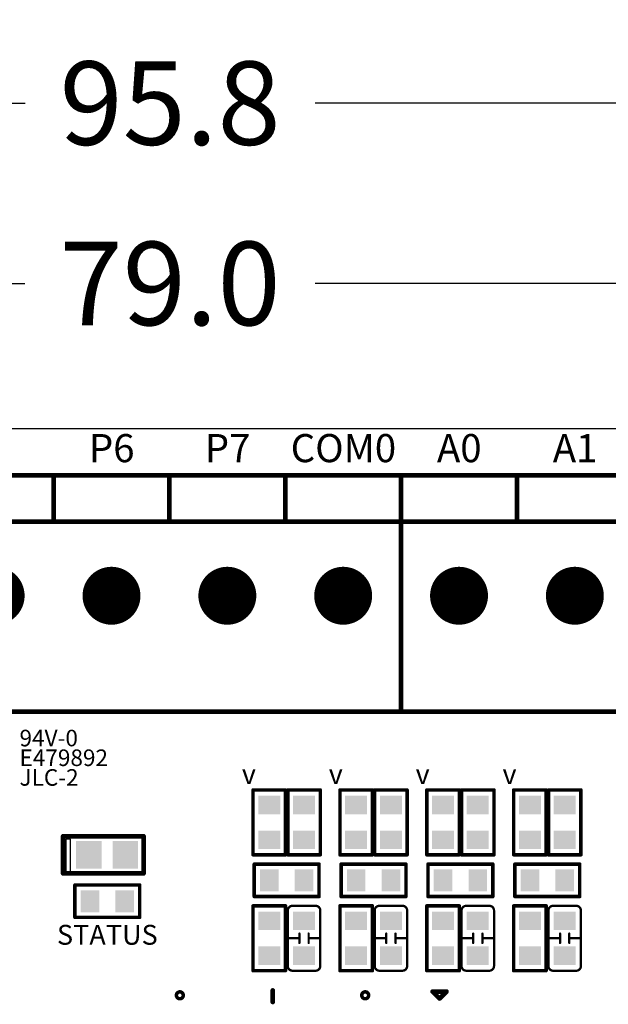
# Model space of a CAD drawing. Extents: x 0 to 713, y 0 to 504.
# Drawn here: x 172 to 197, y 411 to 453 of the extents above; entities that cross this region are included whole.
import ezdxf
from ezdxf.enums import TextEntityAlignment as Align

# ---------------------------------------------------------------- set-up
doc = ezdxf.new("R2010")
doc.units = 0
doc.header["$MEASUREMENT"] = 0
doc.layers.get('0').update_dxf_attribs({"linetype": 'CONTINUOUS'})
doc.layers.get('Defpoints').update_dxf_attribs({"linetype": 'CONTINUOUS'})
for name, color, linetype in [('COMP_OUTLINE_TOP', 9, 'CONTINUOUS'), ('LAYER_20', 1, 'CONTINUOUS'), ('LAYNR1', 2, 'CONTINUOUS'), ('PADLAYER_BOTTOM', 6, 'CONTINUOUS'), ('PADLAYER_TOP', 3, 'CONTINUOUS'), ('TOOL_TOP', 7, 'CONTINUOUS')]:
    doc.layers.add(name, color=color, linetype=linetype)
doc.styles.get("Standard").update_dxf_attribs({"font": 'malgun.ttf'})
doc.dimstyles.get("Standard").update_dxf_attribs({"dimscale": 20, "dimtxt": 0.18, "dimasz": 0.18, "dimexe": 0.18, "dimexo": 0.0625, "dimgap": 0.09, "dimtad": 0, "dimtih": 1, "dimtoh": 1, "dimdec": 1, "dimzin": 0, "dimdsep": 46, "dimtxsty": 'Standard', "dimcen": 0.09, "dimadec": 0, "dimazin": 0, "dimtfac": 1, "dimtdec": 1, "dimtofl": 0, "dimtmove": 0, "dimatfit": 3, "dimfxl": 1, "dimtolj": 1, "dimtzin": 0, "dimarcsym": 0})

# ---------------------------------------------------------------- blocks, each defined once
blk = doc.blocks.new('*D109')
at = {"color": 0, "linetype": 'Continuous', "lineweight": -2, "transparency": 16777216}
for p, q in [((138.658, 431.646), (138.658, 445.261)), ((217.658, 431.646), (217.658, 445.261)), ((142.258, 441.661), (171.892, 441.661)), ((214.058, 441.661), (184.424, 441.661))]:
    blk.add_line(p, q, dxfattribs=at)
at = {"color": 0, "linetype": 'Continuous', "transparency": 16777216}
for points in [[(142.258, 442.261), (142.258, 441.061), (138.658, 441.661)], [(214.058, 442.261), (214.058, 441.061), (217.658, 441.661)]]:
    blk.add_solid(points, dxfattribs=at)
at = {"layer": 'Defpoints', "color": 0, "linetype": 'Continuous', "transparency": 16777216}
for p in [(217.658, 441.661), (138.658, 430.396), (217.658, 430.396)]:
    blk.add_point(p, dxfattribs=at)
at = {"color": 0, "linetype": 'Continuous', "transparency": 16777216, "insert": (178.158, 441.661), "char_height": 3.6, "attachment_point": 5}
blk.add_mtext('\\A1;79.0', dxfattribs=at)
blk = doc.blocks.new('*D110')
at = {"color": 0, "linetype": 'Continuous', "lineweight": -2, "transparency": 16777216}
for p, q in [((130.26, 431.646), (130.26, 453.043)), ((226.06, 431.644), (226.06, 453.043)), ((133.86, 449.443), (171.9, 449.443)), ((222.46, 449.443), (184.421, 449.443))]:
    blk.add_line(p, q, dxfattribs=at)
at = {"color": 0, "linetype": 'Continuous', "transparency": 16777216}
for points in [[(133.86, 450.043), (133.86, 448.843), (130.26, 449.443)], [(222.46, 450.043), (222.46, 448.843), (226.06, 449.443)]]:
    blk.add_solid(points, dxfattribs=at)
at = {"layer": 'Defpoints', "color": 0, "linetype": 'Continuous', "transparency": 16777216}
for p in [(226.06, 449.443), (130.26, 430.396), (226.06, 430.394)]:
    blk.add_point(p, dxfattribs=at)
at = {"color": 0, "linetype": 'Continuous', "transparency": 16777216, "insert": (178.16, 449.443), "char_height": 3.6, "attachment_point": 5}
blk.add_mtext('\\A1;95.8', dxfattribs=at)
blk = doc.blocks.new('A$C64d41e6f')
at = {"layer": 'COMP_OUTLINE_TOP', "color": 7}
for points, const_width in [([(4.47216, 2.98991), (49.47216, 2.98993)], 0.2), ([(34.47216, 0.98992), (34.47216, 2.98992)], 0.2), ([(39.47216, 0.98993), (39.47216, 2.98992)], 0.2), ([(44.47216, 0.98993), (44.47216, 2.98993)], 0.2), ([(49.47216, 2.98993), (49.47216, -7.21007)], 0.2), ([(49.47216, -7.21008), (49.47216, 2.98992)], 0.2), ([(49.47216, 2.98992), (74.47216, 2.98992)], 0.2), ([(54.47216, 0.98992), (54.47216, 2.98992)], 0.2), ([(49.47216, 0.98993), (4.47216, 0.98991)], 0.2), ([(74.47216, 0.98993), (49.47216, 0.98992)], 0.2), ([(49.47216, -7.21007), (4.47216, -7.21009)], 0.2), ([(74.47216, -7.21008), (49.47216, -7.21008)], 0.2), ([(43.08216, -13.39008), (43.08216, -10.59008)], 0.15), ([(43.08216, -10.59008), (44.48216, -10.59008)], 0.15), ([(44.48216, -10.59008), (44.48216, -13.39008)], 0.15), ([(44.58216, -13.39008), (44.58216, -10.59008)], 0.15), ([(44.58216, -10.59008), (45.98216, -10.59008)], 0.15), ([(45.98216, -10.59008), (45.98216, -13.39008)], 0.15), ([(46.83216, -13.39008), (46.83216, -10.59008)], 0.15), ([(46.83216, -10.59008), (48.23216, -10.59008)], 0.15), ([(48.23216, -10.59008), (48.23216, -13.39008)], 0.15), ([(48.33216, -13.39008), (48.33216, -10.59008)], 0.15), ([(48.33216, -10.59008), (49.73216, -10.59008)], 0.15), ([(49.73216, -10.59008), (49.73216, -13.39008)], 0.15), ([(50.58216, -13.39008), (50.58216, -10.59008)], 0.15), ([(50.58216, -10.59008), (51.98216, -10.59008)], 0.15), ([(51.98216, -10.59008), (51.98216, -13.39008)], 0.15), ([(52.08216, -13.39008), (52.08216, -10.59008)], 0.15), ([(52.08216, -10.59008), (53.48216, -10.59008)], 0.15), ([(53.48216, -10.59008), (53.48216, -13.39008)], 0.15), ([(54.33216, -13.39008), (54.33216, -10.59008)], 0.15), ([(54.33216, -10.59008), (55.73216, -10.59008)], 0.15), ([(55.73216, -10.59008), (55.73216, -13.39008)], 0.15), ([(55.83216, -13.39008), (55.83216, -10.59008)], 0.15), ([(55.83216, -10.59008), (57.23216, -10.59008)], 0.15), ([(57.23216, -10.59008), (57.23216, -13.39008)], 0.15), ([(44.48216, -13.39008), (43.08216, -13.39008)], 0.15), ([(45.98216, -13.39008), (44.58216, -13.39008)], 0.15), ([(48.23216, -13.39008), (46.83216, -13.39008)], 0.15), ([(49.73216, -13.39008), (48.33216, -13.39008)], 0.15), ([(51.98216, -13.39008), (50.58216, -13.39008)], 0.15), ([(53.48216, -13.39008), (52.08216, -13.39008)], 0.15), ([(55.73216, -13.39008), (54.33216, -13.39008)], 0.15), ([(57.23216, -13.39008), (55.83216, -13.39008)], 0.15), ([(43.13216, -15.19008), (43.13216, -13.79008)], 0.15), ([(43.13216, -13.79008), (45.93216, -13.79008)], 0.15), ([(45.93216, -13.79008), (45.93216, -15.19008)], 0.15), ([(46.88216, -15.19008), (46.88216, -13.79008)], 0.15), ([(46.88216, -13.79008), (49.68216, -13.79008)], 0.15), ([(49.68216, -13.79008), (49.68216, -15.19008)], 0.15), ([(50.63216, -15.19008), (50.63216, -13.79008)], 0.15), ([(50.63216, -13.79008), (53.43216, -13.79008)], 0.15), ([(53.43216, -13.79008), (53.43216, -15.19008)], 0.15), ([(54.38216, -15.19008), (54.38216, -13.79008)], 0.15), ([(54.38216, -13.79008), (57.18216, -13.79008)], 0.15), ([(57.18216, -13.79008), (57.18216, -15.19008)], 0.15), ([(35.39216, -16.09008), (35.39216, -14.69008)], 0.15), ([(35.39216, -14.69008), (38.19216, -14.69008)], 0.15), ([(38.19216, -14.69008), (38.19216, -16.09008)], 0.15), ([(45.93216, -15.19008), (43.13216, -15.19008)], 0.15), ([(49.68216, -15.19008), (46.88216, -15.19008)], 0.15), ([(53.43216, -15.19008), (50.63216, -15.19008)], 0.15), ([(57.18216, -15.19008), (54.38216, -15.19008)], 0.15), ([(43.08216, -18.39008), (43.08216, -15.59008)], 0.15), ([(43.08216, -15.59008), (44.48216, -15.59008)], 0.15), ([(44.48216, -15.59008), (44.48216, -18.39008)], 0.15), ([(46.83216, -18.39008), (46.83216, -15.59008)], 0.15), ([(46.83216, -15.59008), (48.23216, -15.59008)], 0.15), ([(48.23216, -15.59008), (48.23216, -18.39008)], 0.15), ([(50.58216, -18.39008), (50.58216, -15.59008)], 0.15), ([(50.58216, -15.59008), (51.98216, -15.59008)], 0.15), ([(51.98216, -15.59008), (51.98216, -18.39008)], 0.15), ([(54.33216, -18.39008), (54.33216, -15.59008)], 0.15), ([(54.33216, -15.59008), (55.73216, -15.59008)], 0.15), ([(55.73216, -15.59008), (55.73216, -18.39008)], 0.15), ([(38.19216, -16.09008), (35.39216, -16.09008)], 0.15), ([(44.48216, -18.39008), (43.08216, -18.39008)], 0.15), ([(48.23216, -18.39008), (46.83216, -18.39008)], 0.15), ([(51.98216, -18.39008), (50.58216, -18.39008)], 0.15), ([(55.73216, -18.39008), (54.33216, -18.39008)], 0.15)]:
    blk.add_lwpolyline(points, dxfattribs=dict(at, const_width=const_width))
for points, const_width in [([(34.42216, 2.98992, 1), (34.52216, 2.98992, 1)], 0.1), ([(39.42216, 2.98992, 1), (39.52216, 2.98992, 1)], 0.1), ([(44.42216, 2.98993, 1), (44.52216, 2.98993, 1)], 0.1), ([(49.42216, 2.98993, 1), (49.52216, 2.98993, 1)], 0.1), ([(49.42216, 2.98993, 1), (49.52216, 2.98993, 1)], 0.1), ([(49.42216, 2.98992, 1), (49.52216, 2.98992, 1)], 0.1), ([(49.42216, 2.98992, 1), (49.52216, 2.98992, 1)], 0.1), ([(54.42216, 2.98992, 1), (54.52216, 2.98992, 1)], 0.1), ([(34.42216, 0.98992, 1), (34.52216, 0.98992, 1)], 0.1), ([(39.42216, 0.98993, 1), (39.52216, 0.98993, 1)], 0.1), ([(44.42216, 0.98993, 1), (44.52216, 0.98993, 1)], 0.1), ([(49.42216, 0.98993, 1), (49.52216, 0.98993, 1)], 0.1), ([(49.42216, 0.98992, 1), (49.52216, 0.98992, 1)], 0.1), ([(54.42216, 0.98992, 1), (54.52216, 0.98992, 1)], 0.1), ([(49.42216, -7.21007, 1), (49.52216, -7.21007, 1)], 0.1), ([(49.42216, -7.21007, 1), (49.52216, -7.21007, 1)], 0.1), ([(49.42216, -7.21008, 1), (49.52216, -7.21008, 1)], 0.1), ([(49.42216, -7.21008, 1), (49.52216, -7.21008, 1)], 0.1), ([(43.04466, -10.59008, 1), (43.11966, -10.59008, 1)], 0.075), ([(43.04466, -10.59008, 1), (43.11966, -10.59008, 1)], 0.075), ([(44.44466, -10.59008, 1), (44.51966, -10.59008, 1)], 0.075), ([(44.44466, -10.59008, 1), (44.51966, -10.59008, 1)], 0.075), ([(44.54466, -10.59008, 1), (44.61966, -10.59008, 1)], 0.075), ([(44.54466, -10.59008, 1), (44.61966, -10.59008, 1)], 0.075), ([(45.94466, -10.59008, 1), (46.01966, -10.59008, 1)], 0.075), ([(45.94466, -10.59008, 1), (46.01966, -10.59008, 1)], 0.075), ([(46.79466, -10.59008, 1), (46.86966, -10.59008, 1)], 0.075), ([(46.79466, -10.59008, 1), (46.86966, -10.59008, 1)], 0.075), ([(48.19466, -10.59008, 1), (48.26966, -10.59008, 1)], 0.075), ([(48.19466, -10.59008, 1), (48.26966, -10.59008, 1)], 0.075), ([(48.29466, -10.59008, 1), (48.36966, -10.59008, 1)], 0.075), ([(48.29466, -10.59008, 1), (48.36966, -10.59008, 1)], 0.075), ([(49.69466, -10.59008, 1), (49.76966, -10.59008, 1)], 0.075), ([(49.69466, -10.59008, 1), (49.76966, -10.59008, 1)], 0.075), ([(50.54466, -10.59008, 1), (50.61966, -10.59008, 1)], 0.075), ([(50.54466, -10.59008, 1), (50.61966, -10.59008, 1)], 0.075), ([(51.94466, -10.59008, 1), (52.01966, -10.59008, 1)], 0.075), ([(51.94466, -10.59008, 1), (52.01966, -10.59008, 1)], 0.075), ([(52.04466, -10.59008, 1), (52.11966, -10.59008, 1)], 0.075), ([(52.04466, -10.59008, 1), (52.11966, -10.59008, 1)], 0.075), ([(53.44466, -10.59008, 1), (53.51966, -10.59008, 1)], 0.075), ([(53.44466, -10.59008, 1), (53.51966, -10.59008, 1)], 0.075), ([(54.29466, -10.59008, 1), (54.36966, -10.59008, 1)], 0.075), ([(54.29466, -10.59008, 1), (54.36966, -10.59008, 1)], 0.075), ([(55.69466, -10.59008, 1), (55.76966, -10.59008, 1)], 0.075), ([(55.69466, -10.59008, 1), (55.76966, -10.59008, 1)], 0.075), ([(55.79466, -10.59008, 1), (55.86966, -10.59008, 1)], 0.075), ([(55.79466, -10.59008, 1), (55.86966, -10.59008, 1)], 0.075), ([(57.19466, -10.59008, 1), (57.26966, -10.59008, 1)], 0.075), ([(57.19466, -10.59008, 1), (57.26966, -10.59008, 1)], 0.075), ([(43.04466, -13.39008, 1), (43.11966, -13.39008, 1)], 0.075), ([(43.04466, -13.39008, 1), (43.11966, -13.39008, 1)], 0.075), ([(44.44466, -13.39008, 1), (44.51966, -13.39008, 1)], 0.075), ([(44.44466, -13.39008, 1), (44.51966, -13.39008, 1)], 0.075), ([(44.54466, -13.39008, 1), (44.61966, -13.39008, 1)], 0.075), ([(44.54466, -13.39008, 1), (44.61966, -13.39008, 1)], 0.075), ([(45.94466, -13.39008, 1), (46.01966, -13.39008, 1)], 0.075), ([(45.94466, -13.39008, 1), (46.01966, -13.39008, 1)], 0.075), ([(46.79466, -13.39008, 1), (46.86966, -13.39008, 1)], 0.075), ([(46.79466, -13.39008, 1), (46.86966, -13.39008, 1)], 0.075), ([(48.19466, -13.39008, 1), (48.26966, -13.39008, 1)], 0.075), ([(48.19466, -13.39008, 1), (48.26966, -13.39008, 1)], 0.075), ([(48.29466, -13.39008, 1), (48.36966, -13.39008, 1)], 0.075), ([(48.29466, -13.39008, 1), (48.36966, -13.39008, 1)], 0.075), ([(49.69466, -13.39008, 1), (49.76966, -13.39008, 1)], 0.075), ([(49.69466, -13.39008, 1), (49.76966, -13.39008, 1)], 0.075), ([(50.54466, -13.39008, 1), (50.61966, -13.39008, 1)], 0.075), ([(50.54466, -13.39008, 1), (50.61966, -13.39008, 1)], 0.075), ([(51.94466, -13.39008, 1), (52.01966, -13.39008, 1)], 0.075), ([(51.94466, -13.39008, 1), (52.01966, -13.39008, 1)], 0.075), ([(52.04466, -13.39008, 1), (52.11966, -13.39008, 1)], 0.075), ([(52.04466, -13.39008, 1), (52.11966, -13.39008, 1)], 0.075), ([(53.44466, -13.39008, 1), (53.51966, -13.39008, 1)], 0.075), ([(53.44466, -13.39008, 1), (53.51966, -13.39008, 1)], 0.075), ([(54.29466, -13.39008, 1), (54.36966, -13.39008, 1)], 0.075), ([(54.29466, -13.39008, 1), (54.36966, -13.39008, 1)], 0.075), ([(55.69466, -13.39008, 1), (55.76966, -13.39008, 1)], 0.075), ([(55.69466, -13.39008, 1), (55.76966, -13.39008, 1)], 0.075), ([(55.79466, -13.39008, 1), (55.86966, -13.39008, 1)], 0.075), ([(55.79466, -13.39008, 1), (55.86966, -13.39008, 1)], 0.075), ([(57.19466, -13.39008, 1), (57.26966, -13.39008, 1)], 0.075), ([(57.19466, -13.39008, 1), (57.26966, -13.39008, 1)], 0.075), ([(43.09466, -13.79008, 1), (43.16966, -13.79008, 1)], 0.075), ([(43.09466, -13.79008, 1), (43.16966, -13.79008, 1)], 0.075), ([(45.89466, -13.79008, 1), (45.96966, -13.79008, 1)], 0.075), ([(45.89466, -13.79008, 1), (45.96966, -13.79008, 1)], 0.075), ([(46.84466, -13.79008, 1), (46.91966, -13.79008, 1)], 0.075), ([(46.84466, -13.79008, 1), (46.91966, -13.79008, 1)], 0.075), ([(49.64466, -13.79008, 1), (49.71966, -13.79008, 1)], 0.075), ([(49.64466, -13.79008, 1), (49.71966, -13.79008, 1)], 0.075), ([(50.59466, -13.79008, 1), (50.66966, -13.79008, 1)], 0.075), ([(50.59466, -13.79008, 1), (50.66966, -13.79008, 1)], 0.075), ([(53.39466, -13.79008, 1), (53.46966, -13.79008, 1)], 0.075), ([(53.39466, -13.79008, 1), (53.46966, -13.79008, 1)], 0.075), ([(54.34466, -13.79008, 1), (54.41966, -13.79008, 1)], 0.075), ([(54.34466, -13.79008, 1), (54.41966, -13.79008, 1)], 0.075), ([(57.14466, -13.79008, 1), (57.21966, -13.79008, 1)], 0.075), ([(57.14466, -13.79008, 1), (57.21966, -13.79008, 1)], 0.075), ([(35.35466, -14.69008, 1), (35.42966, -14.69008, 1)], 0.075), ([(35.35466, -14.69008, 1), (35.42966, -14.69008, 1)], 0.075), ([(38.15466, -14.69008, 1), (38.22966, -14.69008, 1)], 0.075), ([(38.15466, -14.69008, 1), (38.22966, -14.69008, 1)], 0.075), ([(43.09466, -15.19008, 1), (43.16966, -15.19008, 1)], 0.075), ([(43.09466, -15.19008, 1), (43.16966, -15.19008, 1)], 0.075), ([(45.89466, -15.19008, 1), (45.96966, -15.19008, 1)], 0.075), ([(45.89466, -15.19008, 1), (45.96966, -15.19008, 1)], 0.075), ([(46.84466, -15.19008, 1), (46.91966, -15.19008, 1)], 0.075), ([(46.84466, -15.19008, 1), (46.91966, -15.19008, 1)], 0.075), ([(49.64466, -15.19008, 1), (49.71966, -15.19008, 1)], 0.075), ([(49.64466, -15.19008, 1), (49.71966, -15.19008, 1)], 0.075), ([(50.59466, -15.19008, 1), (50.66966, -15.19008, 1)], 0.075), ([(50.59466, -15.19008, 1), (50.66966, -15.19008, 1)], 0.075), ([(53.39466, -15.19008, 1), (53.46966, -15.19008, 1)], 0.075), ([(53.39466, -15.19008, 1), (53.46966, -15.19008, 1)], 0.075), ([(54.34466, -15.19008, 1), (54.41966, -15.19008, 1)], 0.075), ([(54.34466, -15.19008, 1), (54.41966, -15.19008, 1)], 0.075), ([(57.14466, -15.19008, 1), (57.21966, -15.19008, 1)], 0.075), ([(57.14466, -15.19008, 1), (57.21966, -15.19008, 1)], 0.075), ([(43.04466, -15.59008, 1), (43.11966, -15.59008, 1)], 0.075), ([(43.04466, -15.59008, 1), (43.11966, -15.59008, 1)], 0.075), ([(44.44466, -15.59008, 1), (44.51966, -15.59008, 1)], 0.075), ([(44.44466, -15.59008, 1), (44.51966, -15.59008, 1)], 0.075), ([(46.79466, -15.59008, 1), (46.86966, -15.59008, 1)], 0.075), ([(46.79466, -15.59008, 1), (46.86966, -15.59008, 1)], 0.075), ([(48.19466, -15.59008, 1), (48.26966, -15.59008, 1)], 0.075), ([(48.19466, -15.59008, 1), (48.26966, -15.59008, 1)], 0.075), ([(50.54466, -15.59008, 1), (50.61966, -15.59008, 1)], 0.075), ([(50.54466, -15.59008, 1), (50.61966, -15.59008, 1)], 0.075), ([(51.94466, -15.59008, 1), (52.01966, -15.59008, 1)], 0.075), ([(51.94466, -15.59008, 1), (52.01966, -15.59008, 1)], 0.075), ([(54.29466, -15.59008, 1), (54.36966, -15.59008, 1)], 0.075), ([(54.29466, -15.59008, 1), (54.36966, -15.59008, 1)], 0.075), ([(55.69466, -15.59008, 1), (55.76966, -15.59008, 1)], 0.075), ([(55.69466, -15.59008, 1), (55.76966, -15.59008, 1)], 0.075), ([(35.35466, -16.09008, 1), (35.42966, -16.09008, 1)], 0.075), ([(35.35466, -16.09008, 1), (35.42966, -16.09008, 1)], 0.075), ([(38.15466, -16.09008, 1), (38.22966, -16.09008, 1)], 0.075), ([(38.15466, -16.09008, 1), (38.22966, -16.09008, 1)], 0.075), ([(43.04466, -18.39008, 1), (43.11966, -18.39008, 1)], 0.075), ([(43.04466, -18.39008, 1), (43.11966, -18.39008, 1)], 0.075), ([(44.44466, -18.39008, 1), (44.51966, -18.39008, 1)], 0.075), ([(44.44466, -18.39008, 1), (44.51966, -18.39008, 1)], 0.075), ([(46.79466, -18.39008, 1), (46.86966, -18.39008, 1)], 0.075), ([(46.79466, -18.39008, 1), (46.86966, -18.39008, 1)], 0.075), ([(48.19466, -18.39008, 1), (48.26966, -18.39008, 1)], 0.075), ([(48.19466, -18.39008, 1), (48.26966, -18.39008, 1)], 0.075), ([(50.54466, -18.39008, 1), (50.61966, -18.39008, 1)], 0.075), ([(50.54466, -18.39008, 1), (50.61966, -18.39008, 1)], 0.075), ([(51.94466, -18.39008, 1), (52.01966, -18.39008, 1)], 0.075), ([(51.94466, -18.39008, 1), (52.01966, -18.39008, 1)], 0.075), ([(54.29466, -18.39008, 1), (54.36966, -18.39008, 1)], 0.075), ([(54.29466, -18.39008, 1), (54.36966, -18.39008, 1)], 0.075), ([(55.69466, -18.39008, 1), (55.76966, -18.39008, 1)], 0.075), ([(55.69466, -18.39008, 1), (55.76966, -18.39008, 1)], 0.075)]:
    blk.add_lwpolyline(points, format="xyb", close=True, dxfattribs=dict(at, const_width=const_width))
at = {"layer": 'LAYER_20', "color": 7}
blk.add_line((-3.39784, 5), (82.40216, 5), dxfattribs=at)
at = {"layer": 'LAYNR1', "color": 7}
for points, const_width in [([(34.88216, -12.59008), (38.35696, -12.59008)], 0.2032), ([(34.88216, -14.19008), (34.88216, -12.59008)], 0.2032), ([(38.35696, -12.59008), (38.35696, -14.19008)], 0.2032), ([(38.35696, -14.19008), (34.88216, -14.19008)], 0.2032), ([(45.08216, -16.99008), (44.58216, -16.99008)], 0.1), ([(45.08216, -17.19008), (45.08216, -16.79008)], 0.1), ([(45.48216, -16.79008), (45.48216, -17.19008)], 0.1), ([(45.48216, -16.99008), (45.98216, -16.99008)], 0.1), ([(48.83216, -16.99008), (48.33216, -16.99008)], 0.1), ([(48.83216, -17.19008), (48.83216, -16.79008)], 0.1), ([(49.23216, -16.79008), (49.23216, -17.19008)], 0.1), ([(49.23216, -16.99008), (49.73216, -16.99008)], 0.1), ([(52.58216, -16.99008), (52.08216, -16.99008)], 0.1), ([(52.58216, -17.19008), (52.58216, -16.79008)], 0.1), ([(52.98216, -16.79008), (52.98216, -17.19008)], 0.1), ([(52.98216, -16.99008), (53.48216, -16.99008)], 0.1), ([(56.33216, -16.99008), (55.83216, -16.99008)], 0.1), ([(56.33216, -17.19008), (56.33216, -16.79008)], 0.1), ([(56.73216, -16.79008), (56.73216, -17.19008)], 0.1), ([(56.73216, -16.99008), (57.23216, -16.99008)], 0.1), ([(45.78216, -18.39008), (44.78216, -18.39008)], 0.1), ([(49.53216, -18.39008), (48.53216, -18.39008)], 0.1), ([(53.28216, -18.39008), (52.28216, -18.39008)], 0.1), ([(57.03216, -18.39008), (56.03216, -18.39008)], 0.1), ([(43.93216, -19.74008), (43.93216, -19.24008)], 0.2), ([(51.43216, -19.29008), (50.83216, -19.29008)], 0.2), ([(50.83216, -19.29008), (51.13216, -19.59008)], 0.2), ([(51.13216, -19.59008), (51.43216, -19.29008)], 0.2)]:
    blk.add_lwpolyline(points, dxfattribs=dict(at, const_width=const_width))
for points, const_width in [([(34.83136, -12.59008, 1), (34.93296, -12.59008, 1)], 0.1016), ([(34.83136, -12.59008, 1), (34.93296, -12.59008, 1)], 0.1016), ([(38.30616, -12.59008, 1), (38.40776, -12.59008, 1)], 0.1016), ([(38.30616, -12.59008, 1), (38.40776, -12.59008, 1)], 0.1016), ([(34.83136, -14.19008, 1), (34.93296, -14.19008, 1)], 0.1016), ([(34.83136, -14.19008, 1), (34.93296, -14.19008, 1)], 0.1016), ([(38.30616, -14.19008, 1), (38.40776, -14.19008, 1)], 0.1016), ([(38.30616, -14.19008, 1), (38.40776, -14.19008, 1)], 0.1016), ([(44.75716, -15.59008, 1), (44.80716, -15.59008, 1)], 0.05), ([(44.75716, -15.59008, 1), (44.80716, -15.59008, 1)], 0.05), ([(45.75716, -15.59008, 1), (45.80716, -15.59008, 1)], 0.05), ([(45.75716, -15.59008, 1), (45.80716, -15.59008, 1)], 0.05), ([(48.50716, -15.59008, 1), (48.55716, -15.59008, 1)], 0.05), ([(48.50716, -15.59008, 1), (48.55716, -15.59008, 1)], 0.05), ([(49.50716, -15.59008, 1), (49.55716, -15.59008, 1)], 0.05), ([(49.50716, -15.59008, 1), (49.55716, -15.59008, 1)], 0.05), ([(52.25716, -15.59008, 1), (52.30716, -15.59008, 1)], 0.05), ([(52.25716, -15.59008, 1), (52.30716, -15.59008, 1)], 0.05), ([(53.25716, -15.59008, 1), (53.30716, -15.59008, 1)], 0.05), ([(53.25716, -15.59008, 1), (53.30716, -15.59008, 1)], 0.05), ([(56.00716, -15.59008, 1), (56.05716, -15.59008, 1)], 0.05), ([(56.00716, -15.59008, 1), (56.05716, -15.59008, 1)], 0.05), ([(57.00716, -15.59008, 1), (57.05716, -15.59008, 1)], 0.05), ([(57.00716, -15.59008, 1), (57.05716, -15.59008, 1)], 0.05), ([(44.55716, -15.79008, 1), (44.60716, -15.79008, 1)], 0.05), ([(44.55716, -15.79008, 1), (44.60716, -15.79008, 1)], 0.05), ([(45.95716, -15.79008, 1), (46.00716, -15.79008, 1)], 0.05), ([(45.95716, -15.79008, 1), (46.00716, -15.79008, 1)], 0.05), ([(48.30716, -15.79008, 1), (48.35716, -15.79008, 1)], 0.05), ([(48.30716, -15.79008, 1), (48.35716, -15.79008, 1)], 0.05), ([(49.70716, -15.79008, 1), (49.75716, -15.79008, 1)], 0.05), ([(49.70716, -15.79008, 1), (49.75716, -15.79008, 1)], 0.05), ([(52.05716, -15.79008, 1), (52.10716, -15.79008, 1)], 0.05), ([(52.05716, -15.79008, 1), (52.10716, -15.79008, 1)], 0.05), ([(53.45716, -15.79008, 1), (53.50716, -15.79008, 1)], 0.05), ([(53.45716, -15.79008, 1), (53.50716, -15.79008, 1)], 0.05), ([(55.80716, -15.79008, 1), (55.85716, -15.79008, 1)], 0.05), ([(55.80716, -15.79008, 1), (55.85716, -15.79008, 1)], 0.05), ([(57.20716, -15.79008, 1), (57.25716, -15.79008, 1)], 0.05), ([(57.20716, -15.79008, 1), (57.25716, -15.79008, 1)], 0.05), ([(44.55716, -16.99008, 1), (44.60716, -16.99008, 1)], 0.05), ([(45.05716, -16.79008, 1), (45.10716, -16.79008, 1)], 0.05), ([(45.05716, -16.99008, 1), (45.10716, -16.99008, 1)], 0.05), ([(45.45716, -16.79008, 1), (45.50716, -16.79008, 1)], 0.05), ([(45.45716, -16.99008, 1), (45.50716, -16.99008, 1)], 0.05), ([(45.95716, -16.99008, 1), (46.00716, -16.99008, 1)], 0.05), ([(48.30716, -16.99008, 1), (48.35716, -16.99008, 1)], 0.05), ([(48.80716, -16.79008, 1), (48.85716, -16.79008, 1)], 0.05), ([(48.80716, -16.99008, 1), (48.85716, -16.99008, 1)], 0.05), ([(49.20716, -16.79008, 1), (49.25716, -16.79008, 1)], 0.05), ([(49.20716, -16.99008, 1), (49.25716, -16.99008, 1)], 0.05), ([(49.70716, -16.99008, 1), (49.75716, -16.99008, 1)], 0.05), ([(52.05716, -16.99008, 1), (52.10716, -16.99008, 1)], 0.05), ([(52.55716, -16.79008, 1), (52.60716, -16.79008, 1)], 0.05), ([(52.55716, -16.99008, 1), (52.60716, -16.99008, 1)], 0.05), ([(52.95716, -16.79008, 1), (53.00716, -16.79008, 1)], 0.05), ([(52.95716, -16.99008, 1), (53.00716, -16.99008, 1)], 0.05), ([(53.45716, -16.99008, 1), (53.50716, -16.99008, 1)], 0.05), ([(55.80716, -16.99008, 1), (55.85716, -16.99008, 1)], 0.05), ([(56.30716, -16.79008, 1), (56.35716, -16.79008, 1)], 0.05), ([(56.30716, -16.99008, 1), (56.35716, -16.99008, 1)], 0.05), ([(56.70716, -16.79008, 1), (56.75716, -16.79008, 1)], 0.05), ([(56.70716, -16.99008, 1), (56.75716, -16.99008, 1)], 0.05), ([(57.20716, -16.99008, 1), (57.25716, -16.99008, 1)], 0.05), ([(45.05716, -17.19008, 1), (45.10716, -17.19008, 1)], 0.05), ([(45.45716, -17.19008, 1), (45.50716, -17.19008, 1)], 0.05), ([(48.80716, -17.19008, 1), (48.85716, -17.19008, 1)], 0.05), ([(49.20716, -17.19008, 1), (49.25716, -17.19008, 1)], 0.05), ([(52.55716, -17.19008, 1), (52.60716, -17.19008, 1)], 0.05), ([(52.95716, -17.19008, 1), (53.00716, -17.19008, 1)], 0.05), ([(56.30716, -17.19008, 1), (56.35716, -17.19008, 1)], 0.05), ([(56.70716, -17.19008, 1), (56.75716, -17.19008, 1)], 0.05), ([(44.55716, -18.19008, 1), (44.60716, -18.19008, 1)], 0.05), ([(44.55716, -18.19008, 1), (44.60716, -18.19008, 1)], 0.05), ([(45.95716, -18.19008, 1), (46.00716, -18.19008, 1)], 0.05), ([(45.95716, -18.19008, 1), (46.00716, -18.19008, 1)], 0.05), ([(48.30716, -18.19008, 1), (48.35716, -18.19008, 1)], 0.05), ([(48.30716, -18.19008, 1), (48.35716, -18.19008, 1)], 0.05), ([(49.70716, -18.19008, 1), (49.75716, -18.19008, 1)], 0.05), ([(49.70716, -18.19008, 1), (49.75716, -18.19008, 1)], 0.05), ([(52.05716, -18.19008, 1), (52.10716, -18.19008, 1)], 0.05), ([(52.05716, -18.19008, 1), (52.10716, -18.19008, 1)], 0.05), ([(53.45716, -18.19008, 1), (53.50716, -18.19008, 1)], 0.05), ([(53.45716, -18.19008, 1), (53.50716, -18.19008, 1)], 0.05), ([(55.80716, -18.19008, 1), (55.85716, -18.19008, 1)], 0.05), ([(55.80716, -18.19008, 1), (55.85716, -18.19008, 1)], 0.05), ([(57.20716, -18.19008, 1), (57.25716, -18.19008, 1)], 0.05), ([(57.20716, -18.19008, 1), (57.25716, -18.19008, 1)], 0.05), ([(44.75716, -18.39008, 1), (44.80716, -18.39008, 1)], 0.05), ([(44.75716, -18.39008, 1), (44.80716, -18.39008, 1)], 0.05), ([(45.75716, -18.39008, 1), (45.80716, -18.39008, 1)], 0.05), ([(45.75716, -18.39008, 1), (45.80716, -18.39008, 1)], 0.05), ([(48.50716, -18.39008, 1), (48.55716, -18.39008, 1)], 0.05), ([(48.50716, -18.39008, 1), (48.55716, -18.39008, 1)], 0.05), ([(49.50716, -18.39008, 1), (49.55716, -18.39008, 1)], 0.05), ([(49.50716, -18.39008, 1), (49.55716, -18.39008, 1)], 0.05), ([(52.25716, -18.39008, 1), (52.30716, -18.39008, 1)], 0.05), ([(52.25716, -18.39008, 1), (52.30716, -18.39008, 1)], 0.05), ([(53.25716, -18.39008, 1), (53.30716, -18.39008, 1)], 0.05), ([(53.25716, -18.39008, 1), (53.30716, -18.39008, 1)], 0.05), ([(56.00716, -18.39008, 1), (56.05716, -18.39008, 1)], 0.05), ([(56.00716, -18.39008, 1), (56.05716, -18.39008, 1)], 0.05), ([(57.00716, -18.39008, 1), (57.05716, -18.39008, 1)], 0.05), ([(57.00716, -18.39008, 1), (57.05716, -18.39008, 1)], 0.05), ([(43.88216, -19.24008, 1), (43.98216, -19.24008, 1)], 0.1), ([(50.78216, -19.29008, 1), (50.88216, -19.29008, 1)], 0.1), ([(50.78216, -19.29008, 1), (50.88216, -19.29008, 1)], 0.1), ([(51.08216, -19.59008, 1), (51.18216, -19.59008, 1)], 0.1), ([(51.08216, -19.59008, 1), (51.18216, -19.59008, 1)], 0.1), ([(51.38216, -19.29008, 1), (51.48216, -19.29008, 1)], 0.1), ([(51.38216, -19.29008, 1), (51.48216, -19.29008, 1)], 0.1), ([(43.88216, -19.74008, 1), (43.98216, -19.74008, 1)], 0.1)]:
    blk.add_lwpolyline(points, format="xyb", close=True, dxfattribs=dict(at, const_width=const_width))
blk.add_lwpolyline([(35.20716, -12.71508), (35.00716, -12.71508), (35.00716, -14.11508), (35.20716, -14.11508), (35.20716, -12.71508)], dxfattribs=at)
blk.add_lwpolyline([(35.20716, -12.71508, 1), (35.20716, -12.71508, 1)], format="xyb", close=True, dxfattribs=at)
blk.add_lwpolyline([(35.20716, -12.71508, 1), (35.20716, -12.71508, 1)], format="xyb", close=True, dxfattribs=at)
for points, const_width in [([(44.58216, -15.79008, -0.414214), (44.78216, -15.59008)], 0.1), ([(44.78216, -15.59008), (45.78216, -15.59008, -0.414214)], 0.1), ([(45.78216, -15.59008, -0.414214), (45.98216, -15.79008)], 0.1), ([(48.33216, -15.79008, -0.414214), (48.53216, -15.59008)], 0.1), ([(48.53216, -15.59008), (49.53216, -15.59008, -0.414214)], 0.1), ([(49.53216, -15.59008, -0.414214), (49.73216, -15.79008)], 0.1), ([(52.08216, -15.79008, -0.414214), (52.28216, -15.59008)], 0.1), ([(52.28216, -15.59008), (53.28216, -15.59008, -0.414214)], 0.1), ([(53.28216, -15.59008, -0.414214), (53.48216, -15.79008)], 0.1), ([(55.83216, -15.79008, -0.414214), (56.03216, -15.59008)], 0.1), ([(56.03216, -15.59008), (57.03216, -15.59008, -0.414214)], 0.1), ([(57.03216, -15.59008, -0.414214), (57.23216, -15.79008)], 0.1), ([(44.58216, -18.19008), (44.58216, -15.79008, -0.414214)], 0.1), ([(45.98216, -15.79008), (45.98216, -18.19008, -0.414214)], 0.1), ([(48.33216, -18.19008), (48.33216, -15.79008, -0.414214)], 0.1), ([(49.73216, -15.79008), (49.73216, -18.19008, -0.414214)], 0.1), ([(52.08216, -18.19008), (52.08216, -15.79008, -0.414214)], 0.1), ([(53.48216, -15.79008), (53.48216, -18.19008, -0.414214)], 0.1), ([(55.83216, -18.19008), (55.83216, -15.79008, -0.414214)], 0.1), ([(57.23216, -15.79008), (57.23216, -18.19008, -0.414214)], 0.1), ([(44.78216, -18.39008, -0.414214), (44.58216, -18.19008)], 0.1), ([(45.98216, -18.19008, -0.414214), (45.78216, -18.39008)], 0.1), ([(48.53216, -18.39008, -0.414214), (48.33216, -18.19008)], 0.1), ([(49.73216, -18.19008, -0.414214), (49.53216, -18.39008)], 0.1), ([(52.28216, -18.39008, -0.414214), (52.08216, -18.19008)], 0.1), ([(53.48216, -18.19008, -0.414214), (53.28216, -18.39008)], 0.1), ([(56.03216, -18.39008, -0.414214), (55.83216, -18.19008)], 0.1), ([(57.23216, -18.19008, -0.414214), (57.03216, -18.39008)], 0.1), ([(39.7735, -19.45008, 1), (40.07082, -19.45008, 1), (39.7735, -19.45008)], 0.15), ([(47.7735, -19.45008, 1), (48.07082, -19.45008, 1), (47.7735, -19.45008)], 0.15)]:
    blk.add_lwpolyline(points, format="xyb", dxfattribs=dict(at, const_width=const_width))
at = {"layer": 'PADLAYER_BOTTOM', "color": 7, "const_width": 1.25}
for points in [[(31.34716, -2.21008, 1), (32.59716, -2.21008, 1)], [(36.34716, -2.21008, 1), (37.59716, -2.21008, 1)], [(41.34716, -2.21007, 1), (42.59716, -2.21007, 1)], [(46.34716, -2.21007, 1), (47.59716, -2.21007, 1)], [(51.34716, -2.21008, 1), (52.59716, -2.21008, 1)], [(56.34716, -2.21008, 1), (57.59716, -2.21008, 1)]]:
    blk.add_lwpolyline(points, format="xyb", close=True, dxfattribs=at)
at = {"layer": 'PADLAYER_TOP', "color": 7, "const_width": 1.25}
for points in [[(31.34716, -2.21008, 1), (32.59716, -2.21008, 1)], [(36.34716, -2.21008, 1), (37.59716, -2.21008, 1)], [(41.34716, -2.21007, 1), (42.59716, -2.21007, 1)], [(46.34716, -2.21007, 1), (47.59716, -2.21007, 1)], [(51.34716, -2.21008, 1), (52.59716, -2.21008, 1)], [(56.34716, -2.21008, 1), (57.59716, -2.21008, 1)]]:
    blk.add_lwpolyline(points, format="xyb", close=True, dxfattribs=at)
at = {"layer": 'PADLAYER_TOP', "color": 7}
for points in [[(43.30716, -11.64008), (44.25716, -11.64008), (43.30716, -10.84008), (44.25716, -10.84008)], [(44.80716, -11.64008), (45.75716, -11.64008), (44.80716, -10.84008), (45.75716, -10.84008)], [(47.05716, -11.64008), (48.00716, -11.64008), (47.05716, -10.84008), (48.00716, -10.84008)], [(48.55716, -11.64008), (49.50716, -11.64008), (48.55716, -10.84008), (49.50716, -10.84008)], [(50.80716, -11.64008), (51.75716, -11.64008), (50.80716, -10.84008), (51.75716, -10.84008)], [(52.30716, -11.64008), (53.25716, -11.64008), (52.30716, -10.84008), (53.25716, -10.84008)], [(54.55716, -11.64008), (55.50716, -11.64008), (54.55716, -10.84008), (55.50716, -10.84008)], [(56.05716, -11.64008), (57.00716, -11.64008), (56.05716, -10.84008), (57.00716, -10.84008)], [(43.30716, -13.14008), (44.25716, -13.14008), (43.30716, -12.34008), (44.25716, -12.34008)], [(44.80716, -13.14008), (45.75716, -13.14008), (44.80716, -12.34008), (45.75716, -12.34008)], [(47.05716, -13.14008), (48.00716, -13.14008), (47.05716, -12.34008), (48.00716, -12.34008)], [(48.55716, -13.14008), (49.50716, -13.14008), (48.55716, -12.34008), (49.50716, -12.34008)], [(50.80716, -13.14008), (51.75716, -13.14008), (50.80716, -12.34008), (51.75716, -12.34008)], [(52.30716, -13.14008), (53.25716, -13.14008), (52.30716, -12.34008), (53.25716, -12.34008)], [(54.55716, -13.14008), (55.50716, -13.14008), (54.55716, -12.34008), (55.50716, -12.34008)], [(56.05716, -13.14008), (57.00716, -13.14008), (56.05716, -12.34008), (57.00716, -12.34008)], [(36.54476, -13.99008), (36.54476, -12.79008), (35.44476, -13.99008), (35.44476, -12.79008)], [(38.11956, -13.99008), (38.11956, -12.79008), (37.01956, -13.99008), (37.01956, -12.79008)], [(43.38216, -14.01508), (43.38216, -14.96508), (44.18216, -14.01508), (44.18216, -14.96508)], [(44.88216, -14.01508), (44.88216, -14.96508), (45.68216, -14.01508), (45.68216, -14.96508)], [(47.13216, -14.01508), (47.13216, -14.96508), (47.93216, -14.01508), (47.93216, -14.96508)], [(48.63216, -14.01508), (48.63216, -14.96508), (49.43216, -14.01508), (49.43216, -14.96508)], [(50.88216, -14.01508), (50.88216, -14.96508), (51.68216, -14.01508), (51.68216, -14.96508)], [(52.38216, -14.01508), (52.38216, -14.96508), (53.18216, -14.01508), (53.18216, -14.96508)], [(54.63216, -14.01508), (54.63216, -14.96508), (55.43216, -14.01508), (55.43216, -14.96508)], [(56.13216, -14.01508), (56.13216, -14.96508), (56.93216, -14.01508), (56.93216, -14.96508)], [(35.64216, -14.91508), (35.64216, -15.86508), (36.44216, -14.91508), (36.44216, -15.86508)], [(37.14216, -14.91508), (37.14216, -15.86508), (37.94216, -14.91508), (37.94216, -15.86508)], [(44.25716, -15.84008), (43.30716, -15.84008), (44.25716, -16.64008), (43.30716, -16.64008)], [(45.75716, -15.84008), (44.80716, -15.84008), (45.75716, -16.64008), (44.80716, -16.64008)], [(48.00716, -15.84008), (47.05716, -15.84008), (48.00716, -16.64008), (47.05716, -16.64008)], [(49.50716, -15.84008), (48.55716, -15.84008), (49.50716, -16.64008), (48.55716, -16.64008)], [(51.75716, -15.84008), (50.80716, -15.84008), (51.75716, -16.64008), (50.80716, -16.64008)], [(53.25716, -15.84008), (52.30716, -15.84008), (53.25716, -16.64008), (52.30716, -16.64008)], [(55.50716, -15.84008), (54.55716, -15.84008), (55.50716, -16.64008), (54.55716, -16.64008)], [(57.00716, -15.84008), (56.05716, -15.84008), (57.00716, -16.64008), (56.05716, -16.64008)], [(44.25716, -17.34008), (43.30716, -17.34008), (44.25716, -18.14008), (43.30716, -18.14008)], [(45.75716, -17.34008), (44.80716, -17.34008), (45.75716, -18.14008), (44.80716, -18.14008)], [(48.00716, -17.34008), (47.05716, -17.34008), (48.00716, -18.14008), (47.05716, -18.14008)], [(49.50716, -17.34008), (48.55716, -17.34008), (49.50716, -18.14008), (48.55716, -18.14008)], [(51.75716, -17.34008), (50.80716, -17.34008), (51.75716, -18.14008), (50.80716, -18.14008)], [(53.25716, -17.34008), (52.30716, -17.34008), (53.25716, -18.14008), (52.30716, -18.14008)], [(55.50716, -17.34008), (54.55716, -17.34008), (55.50716, -18.14008), (54.55716, -18.14008)], [(57.00716, -17.34008), (56.05716, -17.34008), (57.00716, -18.14008), (56.05716, -18.14008)]]:
    blk.add_solid(points, dxfattribs=at)
at = {"layer": 'TOOL_TOP', "color": 7, "const_width": 0.2}
for points in [[(36.42216, -2.21008, 1), (37.52216, -2.21008, 1), (36.42216, -2.21008)], [(41.42216, -2.21007, 1), (42.52216, -2.21007, 1), (41.42216, -2.21007)], [(46.42216, -2.21007, 1), (47.52216, -2.21007, 1), (46.42216, -2.21007)], [(51.42216, -2.21008, 1), (52.52216, -2.21008, 1), (51.42216, -2.21008)], [(56.42216, -2.21008, 1), (57.52216, -2.21008, 1), (56.42216, -2.21008)]]:
    blk.add_lwpolyline(points, format="xyb", dxfattribs=at)
at = {"layer": 'LAYNR1', "color": 7}
for s, height, p in [('P6', 1.214293, (36.98216, 4.15992)), ('P7', 1.214293, (41.98216, 4.15992)), ('COM0', 1.214293, (46.98216, 4.15992)), ('A0', 1.214293, (51.98216, 4.15992)), ('A1', 1.214293, (56.98216, 4.15992)), ('v', 0.85715, (42.90216, -9.90008)), ('v', 0.85715, (46.65216, -9.90008)), ('v', 0.85715, (50.40216, -9.90008)), ('v', 0.85715, (54.15216, -9.90008)), ('STATUS', 0.857148, (36.79216, -16.84008))]:
    blk.add_text(s, height=height, dxfattribs=at).set_placement(p, align=Align.MIDDLE_CENTER)
for s, p in [('94V-0', (33.00216, -8.35008)), ('E479892', (33.00216, -9.20008)), ('JLC-2', (33.00216, -10.05008))]:
    blk.add_text(s, height=0.71429, dxfattribs=at).set_placement(p, align=Align.MIDDLE_LEFT)

msp = doc.modelspace()

# ---------------------------------------------------------------- block references
at = {"linetype": 'Continuous'}
msp.add_blockref('A$C64d41e6f', (138.658, 430.396), dxfattribs=at)

# ---------------------------------------------------------------- dimensions: what is measured, and where the dimension line sits
for base, p1, p2, picture, middle in [((226.06, 449.443), (130.26, 430.396), (226.06, 430.394), '*D110', (178.16, 449.443)), ((217.658, 441.661), (138.658, 430.396), (217.658, 430.396), '*D109', (178.158, 441.661))]:
    dim = msp.add_linear_dim(base=base, p1=p1, p2=p2, dimstyle='Standard', dxfattribs=at)
    dim.commit()
    dim.dimension.update_dxf_attribs({"geometry": picture, "text_midpoint": middle})

doc.saveas('drawing.dxf')
